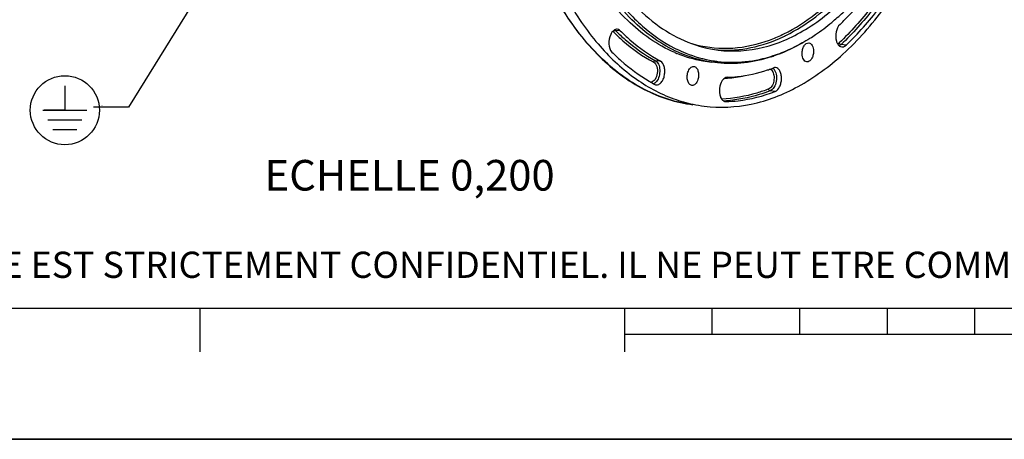
# Model space of a CAD drawing. Units: millimetres. Extents: x 0 to 594, y 0 to 420.
# Drawn here: x 128 to 240, y 0 to 48 of the extents above; entities that cross this region are included whole.
import ezdxf

# ---------------------------------------------------------------- set-up
doc = ezdxf.new("R2010")
doc.units = ezdxf.units.MM
doc.header["$LTSCALE"] = 32.67
doc.layers.get('0').update_dxf_attribs({"linetype": 'CONTINUOUS'})
doc.styles.get("Standard").update_dxf_attribs({"font": 'txt', "width": 0.85})
doc.styles.add('TEXTSTYLE_2', font='txt', dxfattribs={"width": 0.8})
doc.dimstyles.get("Standard").update_dxf_attribs({"dimtxt": 3.5, "dimasz": 3.5, "dimexe": 1.5, "dimexo": 1, "dimtad": 1, "dimdec": 4, "dimtxsty": 'STANDARD', "dimblk": '_FILLED', "dimblk1": '_FILLED', "dimblk2": '_FILLED', "dimcen": 0.09, "dimclrt": 5, "dimadec": 0, "dimazin": 0, "dimtol": 1, "dimtp": 0.0001, "dimtm": 0.0001, "dimtfac": 1, "dimtdec": 4, "dimtofl": 0, "dimtmove": 0, "dimatfit": 3, "dimldrblk": '_FILLED', "dimfxl": 1, "dimtolj": 1, "dimarcsym": 0})

# ---------------------------------------------------------------- blocks, each defined once
blk = doc.blocks.new('MARGEA2_BL0', base_point=(296.99996, 210.000076))
at = {"color": 7, "linetype": 'CONTINUOUS'}
for p, q in [((15.000002, 15.000076), (584.000002, 15.000076)), ((148.500002, 10.000076), (148.500002, 15.000076)), ((197.000002, 10.000076), (197.000002, 15.000076)), ((207.000002, 12.000076), (207.000002, 15.000076)), ((217.000002, 12.000076), (217.000002, 15.000076)), ((227.000002, 12.000076), (227.000002, 15.000076)), ((237.000002, 12.000076), (237.000002, 15.000076)), ((397.000002, 12.000076), (197.000002, 12.000076)), ((594.000002, 0.000076), (-0.000082, 0.000078)), ((594.000002, 0.000076), (0.000002, 0.000076))]:
    blk.add_line(p, q, dxfattribs=at)
blk = doc.blocks.new('_FILLED')
at = {"color": 0, "linetype": 'BYBLOCK'}
blk.add_solid([(0, 0), (-1, 0.214), (-1, -0.214)], dxfattribs=at)
blk = doc.blocks.new('EARTH_GROUND_BL4', base_point=(133.02, 37.65))
at = {"color": 7, "linetype": 'CONTINUOUS'}
for p, q in [((133.02, 40.45), (133.02, 37.65)), ((130.52, 37.65), (135.53, 37.65)), ((133.02, 37.65), (130.67, 37.65)), ((134.97, 36.52), (131.08, 36.52)), ((134.4, 35.39), (131.64, 35.39))]:
    blk.add_line(p, q, dxfattribs=at)
blk.add_circle((133.02, 37.65), 3.95, dxfattribs=at)

msp = doc.modelspace()

# ---------------------------------------------------------------- linework, layer by layer
at = {"color": 9, "linetype": 'CONTINUOUS'}
for p, q in [((196.491011, 46.731821), (195.919792, 46.779779)), ((195.919792, 46.779779), (195.972294, 46.727261)), ((215.354399, 46.173925), (215.40458, 46.19868)), ((222.276444, 45.080805), (221.706444, 45.149954)), ((201.078324, 43.261588), (200.508427, 43.308546)), ((214.173693, 39.782047), (213.605884, 39.85263)), ((204.791183, 38.274289), (204.788552, 38.274619))]:
    msp.add_line(p, q, dxfattribs=at)
at = {"color": 7, "linetype": 'CONTINUOUS'}
for p, q in [((202.844224, 44.395772), (202.805255, 44.414274)), ((199.790151, 40.95709), (199.847623, 40.923384)), ((208.479952, 38.635262), (208.555228, 38.63115)), ((0, 0), (594, 0))]:
    msp.add_line(p, q, dxfattribs=at)
at = {"color": 9, "linetype": 'CONTINUOUS'}
for centre, radius, start, end in [((207.133217, 62.745391), 18.233485, 295.54198055, 296.16585947), ((207.288847, 62.585826), 18.286706, 295.30807383, 296.17159382), ((208.567896, 58.088266), 13.573168, 265.38872989, 266.28391324), ((207.534213, 56.379258), 15.111676, 273.26631264, 273.91370757), ((207.53025, 56.437248), 15.169801, 273.91368785, 274.51037899), ((207.473039, 56.971464), 15.706869, 274.56518112, 281.89869932), ((207.522066, 54.660997), 15.965791, 272.67823977, 273.42336154), ((207.518607, 54.719488), 16.024385, 273.423218, 273.91219259)]:
    msp.add_arc(centre, radius, start, end, dxfattribs=at)
at = {"color": 7, "linetype": 'CONTINUOUS'}
for centre, radius, start, end in [((206.752627, 63.991358), 21.402037, 301.5117503, 302.19553384), ((209.935038, 58.928013), 15.921144, 242.94521316, 243.971202), ((208.76235, 58.314525), 15.327993, 246.77347454, 247.27481616), ((208.732756, 58.243898), 15.251416, 247.27486308, 247.76669504), ((209.287239, 57.141707), 14.01444, 260.95420476, 263.11128992), ((208.539136, 59.700091), 16.779316, 287.99542205, 288.9057622), ((207.734491, 58.883538), 17.54506, 288.53674766, 288.85193501), ((207.635712, 59.168148), 17.84632, 288.85679917, 290.85214307), ((209.108298, 56.775339), 18.358774, 239.70662564, 241.74922151), ((208.155772, 54.303693), 16.32553, 250.12120195, 258.14233679), ((208.057999, 53.885278), 15.895955, 258.17733604, 262.85539905)]:
    msp.add_arc(centre, radius, start, end, dxfattribs=at)
for points, knots in [([(206.080957, 38.112748), (207.856475, 37.890338), (211.629628, 38.074934), (217.110381, 40.223141), (222.271737, 44.059679), (226.953527, 49.39852), (231.01323, 56.034153), (235.495968, 66.494835), (238.651184, 81.012787), (238.536383, 95.869346), (236.291237, 107.02688), (233.676809, 114.353949), (230.187801, 120.539213), (225.921841, 125.352387), (220.997325, 128.578703), (217.341763, 129.532749), (215.55815, 129.679075)], [0, 0, 0, 0, 0.045857752, 0.0946963762, 0.1487862542, 0.2091263938, 0.2756108733, 0.3473256129, 0.4999844442, 0.6526465964, 0.7243651007, 0.7908545148, 0.8511998642, 0.9052947425, 0.9541368451, 1, 1, 1, 1]), ([(190.683259, 60.851344), (191.30361, 59.001057), (192.720998, 55.52452), (195.505111, 50.908512), (198.792463, 47.233107), (201.370736, 45.424595), (202.693429, 44.749088)], [0, 0, 0, 0, 0.2848851817, 0.5459235758, 0.7831874631, 1, 1, 1, 1]), ([(186.334212, 56.383427), (187.265851, 53.924346), (189.412456, 49.394695), (193.751155, 43.719915), (198.913035, 39.79032), (202.858744, 38.516802), (204.788537, 38.274672)], [0, 0, 0, 0, 0.2914185071, 0.5517525524, 0.7844626329, 1, 1, 1, 1]), ([(187.551147, 56.567355), (188.34201, 54.42552), (190.138744, 50.432707), (193.657617, 45.24318), (197.78758, 41.290051), (200.988261, 39.534469), (202.604576, 38.950936)], [0, 0, 0, 0, 0.2871524153, 0.548057701, 0.7838762669, 1, 1, 1, 1]), ([(207.687004, 44.519365), (209.393305, 44.305539), (213.060633, 44.565294), (218.300086, 46.962568), (223.129502, 51.112817), (225.814662, 54.698443), (227.066234, 56.694291)], [0, 0, 0, 0, 0.2142925997, 0.4457914415, 0.706432374, 1, 1, 1, 1]), ([(202.805255, 44.414274), (200.832929, 45.354029), (197.019019, 48.272137), (194.317711, 52.171783), (193.11834, 54.366758)], [0, 0, 0, 0, 0.4662280262, 1, 1, 1, 1]), ([(202.717489, 44.228822), (200.70775, 45.09129), (196.789235, 47.88928), (194.002083, 51.739383), (192.762969, 53.914729)], [0, 0, 0, 0, 0.4662593958, 1, 1, 1, 1]), ([(195.231311, 53.374716), (196.028458, 52.147934), (197.739559, 49.902821), (200.775704, 47.171523), (204.108051, 45.300571), (206.502035, 44.667861), (207.687004, 44.519365)], [0, 0, 0, 0, 0.2786439196, 0.5346211669, 0.7725484361, 1, 1, 1, 1]), ([(220.651885, 47.6976), (221.079234, 48.052374), (222.820172, 49.595215), (224.369266, 51.348585), (225.444149, 52.754464)], [0, 0, 0, 0, 0.2388771452, 1, 1, 1, 1]), ([(221.593079, 47.46387), (221.999628, 47.850937), (223.649022, 49.512181), (225.118376, 51.34825), (226.139229, 52.80502)], [0, 0, 0, 0, 0.2398689798, 1, 1, 1, 1]), ([(222.276444, 45.080805), (222.709611, 45.493214), (224.466997, 47.263226), (226.032555, 49.21951), (227.120248, 50.77166)], [0, 0, 0, 0, 0.2398689798, 1, 1, 1, 1]), ([(218.155853, 45.880212), (218.368839, 46.014309), (219.230502, 46.578106), (220.053338, 47.200702), (220.651885, 47.6976)], [0, 0, 0, 0, 0.2444462817, 1, 1, 1, 1]), ([(221.593079, 47.46387), (221.361887, 47.243756), (221.08597, 46.58534), (221.086447, 45.893929), (221.183141, 45.556733)], [0, 0, 0, 0, 0.4764424387, 1, 1, 1, 1]), ([(195.392877, 46.313324), (195.229923, 45.974496), (195.1075, 45.268566), (195.303829, 44.528648), (195.530848, 44.300825)], [0, 0, 0, 0, 0.5389584255, 1, 1, 1, 1]), ([(196.144271, 46.904625), (196.000258, 46.916405), (195.660097, 46.772639), (195.474572, 46.483194), (195.392877, 46.313324)], [0, 0, 0, 0, 0.433932263, 1, 1, 1, 1]), ([(196.491011, 46.731821), (196.466203, 46.756717), (196.368132, 46.842846), (196.239435, 46.896841), (196.144271, 46.904625)], [0, 0, 0, 0, 0.2690551469, 1, 1, 1, 1]), ([(196.491011, 46.731821), (196.844068, 46.377513), (198.243269, 45.061178), (199.826561, 43.934062), (201.078324, 43.261588)], [0, 0, 0, 0, 0.2603570282, 1, 1, 1, 1]), ([(213.956391, 43.88589), (214.295048, 43.995884), (215.675636, 44.493864), (216.991759, 45.164758), (217.938902, 45.745416)], [0, 0, 0, 0, 0.2427148774, 1, 1, 1, 1]), ([(217.941118, 45.745005), (217.61989, 45.542733), (216.355643, 44.792174), (215.007637, 44.179328), (213.975845, 43.825972)], [0, 0, 0, 0, 0.2581960145, 1, 1, 1, 1]), ([(217.265483, 44.124559), (217.264747, 44.282079), (217.302035, 44.587872), (217.460478, 44.987531), (217.697199, 45.277818), (217.921665, 45.354886), (218.018167, 45.346997)], [0, 0, 0, 0, 0.301605788, 0.5821546172, 0.8146121802, 1, 1, 1, 1]), ([(218.018167, 45.346997), (218.094268, 45.340775), (218.256908, 45.270933), (218.428816, 45.047754), (218.537062, 44.74293), (218.560979, 44.511968), (218.561549, 44.390048)], [0, 0, 0, 0, 0.1926316858, 0.4197778575, 0.6924123546, 1, 1, 1, 1]), ([(221.183141, 45.556733), (221.197656, 45.506115), (221.258702, 45.325795), (221.357438, 45.154407), (221.454948, 45.0566)], [0, 0, 0, 0, 0.2760323385, 1, 1, 1, 1]), ([(221.454948, 45.0566), (221.478458, 45.033018), (221.571127, 44.951021), (221.690991, 44.897467), (221.780811, 44.88617)], [0, 0, 0, 0, 0.2689180782, 1, 1, 1, 1]), ([(221.780811, 44.88617), (221.822431, 44.880934), (222.005843, 44.882014), (222.175642, 44.984832), (222.276444, 45.080805)], [0, 0, 0, 0, 0.2315923244, 1, 1, 1, 1]), ([(195.530848, 44.300825), (195.861523, 43.968979), (197.173375, 42.725284), (198.63616, 41.636652), (199.790151, 40.95709)], [0, 0, 0, 0, 0.2591563522, 1, 1, 1, 1]), ([(207.585782, 43.054367), (207.180391, 43.096291), (205.549805, 43.336456), (203.96466, 43.865675), (202.844224, 44.395772)], [0, 0, 0, 0, 0.2474425397, 1, 1, 1, 1]), ([(202.948477, 44.621693), (203.280106, 44.459749), (204.604621, 43.869031), (206.016376, 43.471506), (207.083834, 43.301565)], [0, 0, 0, 0, 0.2545301025, 1, 1, 1, 1]), ([(206.939885, 43.121189), (206.60158, 43.156203), (205.243947, 43.346453), (203.915539, 43.736614), (202.961941, 44.126413)], [0, 0, 0, 0, 0.2482027059, 1, 1, 1, 1]), ([(207.60633, 43.228437), (208.653399, 43.101944), (210.814823, 43.088061), (212.923413, 43.550383), (213.956391, 43.88589)], [0, 0, 0, 0, 0.4926623797, 1, 1, 1, 1]), ([(217.793029, 43.169246), (217.634118, 43.189098), (217.409685, 43.412327), (217.291343, 43.776237), (217.266043, 44.004693), (217.265483, 44.124559)], [0, 0, 0, 0, 0.4142100878, 0.6899710471, 1, 1, 1, 1]), ([(218.561549, 44.390048), (218.562295, 44.23033), (218.523998, 43.920598), (218.361683, 43.5176), (218.11905, 43.227126), (217.889669, 43.157174), (217.793029, 43.169246)], [0, 0, 0, 0, 0.3028732446, 0.5838120132, 0.8153192397, 1, 1, 1, 1]), ([(200.595737, 40.546225), (200.696479, 40.533764), (200.92851, 40.584857), (201.208222, 40.838999), (201.423348, 41.216904), (201.555721, 41.679188), (201.589233, 42.174763), (201.511522, 42.737072), (201.295557, 43.144885), (201.078324, 43.261588)], [0, 0, 0, 0, 0.0918312468, 0.2012021559, 0.3329429387, 0.4808103357, 0.6331170609, 0.7769141178, 1, 1, 1, 1]), ([(213.722955, 43.741598), (212.724193, 43.41719), (210.688425, 42.96295), (208.600142, 42.949465), (207.585782, 43.054367)], [0, 0, 0, 0, 0.5073327569, 1, 1, 1, 1]), ([(204.659946, 40.479191), (204.554465, 40.492428), (204.330896, 40.638419), (204.162524, 41.02083), (204.110571, 41.494573), (204.165159, 41.830643), (204.21704, 41.993631)], [0, 0, 0, 0, 0.1839775139, 0.4201332921, 0.7039870991, 1, 1, 1, 1]), ([(204.21704, 41.993631), (204.274957, 42.175577), (204.415703, 42.485251), (204.746287, 42.668194), (204.885342, 42.656832)], [0, 0, 0, 0, 0.5778050397, 1, 1, 1, 1]), ([(204.885342, 42.656832), (204.991747, 42.648137), (205.222539, 42.508773), (205.396694, 42.124417), (205.451753, 41.646324), (205.397101, 41.305876), (205.344525, 41.140706)], [0, 0, 0, 0, 0.183119788, 0.4183082091, 0.7026840151, 1, 1, 1, 1]), ([(208.715038, 41.41055), (209.098287, 41.421726), (210.656508, 41.527239), (212.195882, 41.874378), (213.31229, 42.248716)], [0, 0, 0, 0, 0.2456341406, 1, 1, 1, 1]), ([(214.173693, 39.782047), (214.405977, 39.870504), (214.683589, 40.231963), (214.863963, 40.769163), (214.923292, 41.254292), (214.882659, 41.723541), (214.747281, 42.126393), (214.526578, 42.422753), (214.314054, 42.516496), (214.214741, 42.524627)], [0, 0, 0, 0, 0.2276663431, 0.3721260692, 0.5238373834, 0.6703086526, 0.8004933338, 0.9087291338, 1, 1, 1, 1]), ([(205.344525, 41.140706), (205.28559, 40.955562), (205.143049, 40.639831), (204.799927, 40.461625), (204.659946, 40.479191)], [0, 0, 0, 0, 0.5793413165, 1, 1, 1, 1]), ([(208.144918, 41.037897), (207.963074, 40.778494), (207.764927, 40.144936), (207.810154, 39.484934), (207.923345, 39.184617)], [0, 0, 0, 0, 0.4967475775, 1, 1, 1, 1]), ([(208.715038, 41.41055), (208.663933, 41.409059), (208.432132, 41.36442), (208.248807, 41.186096), (208.144918, 41.037897)], [0, 0, 0, 0, 0.2202673992, 1, 1, 1, 1]), ([(208.555228, 38.63115), (209.024123, 38.644825), (210.937358, 38.785253), (212.820711, 39.266819), (214.173693, 39.782047)], [0, 0, 0, 0, 0.2447205331, 1, 1, 1, 1]), ([(207.923345, 39.184617), (207.941055, 39.137629), (208.013025, 38.972592), (208.124209, 38.81992), (208.228171, 38.741335)], [0, 0, 0, 0, 0.2781428576, 1, 1, 1, 1])]:
    msp.add_open_spline(points, degree=3, knots=knots, dxfattribs=at)
at = {"color": 9, "linetype": 'CONTINUOUS'}
for points, knots in [([(215.173657, 46.38045), (217.772626, 47.657344), (221.38863, 50.630592), (225.281531, 55.614539), (227.030249, 58.578074), (227.846424, 60.156406)], [0, 0, 0, 0, 0.4579485589, 0.7189919499, 1, 1, 1, 1]), ([(215.40458, 46.19868), (217.812452, 47.391027), (222.475051, 51.113493), (225.839704, 55.942394), (227.372449, 58.684415)], [0, 0, 0, 0, 0.4610162194, 1, 1, 1, 1]), ([(204.788552, 38.274622), (202.866854, 38.515719), (198.932915, 39.789213), (193.785153, 43.722912), (189.454106, 49.412119), (187.312318, 53.955327), (186.382882, 56.42329)], [0, 0, 0, 0, 0.214666798, 0.4470360427, 0.7077009069, 1, 1, 1, 1]), ([(226.320232, 51.001419), (225.94944, 50.472295), (224.480968, 48.471891), (222.828445, 46.60284), (221.499076, 45.337172)], [0, 0, 0, 0, 0.2603570088, 1, 1, 1, 1]), ([(226.548938, 50.83927), (226.176505, 50.307804), (224.701533, 48.298548), (223.041697, 46.421224), (221.706444, 45.149954)], [0, 0, 0, 0, 0.2603569989, 1, 1, 1, 1]), ([(195.692581, 46.621897), (196.047398, 46.265824), (197.453569, 44.942931), (199.044748, 43.8102), (200.302747, 43.134376)], [0, 0, 0, 0, 0.2603570165, 1, 1, 1, 1]), ([(195.972294, 46.727261), (196.321854, 46.378718), (197.707317, 45.082932), (199.272116, 43.972719), (200.508427, 43.308546)], [0, 0, 0, 0, 0.2602106152, 1, 1, 1, 1]), ([(213.045605, 45.50329), (213.209569, 45.558061), (213.871282, 45.79099), (214.518065, 46.065967), (214.99499, 46.293872)], [0, 0, 0, 0, 0.2464474316, 1, 1, 1, 1]), ([(204.650261, 45.267552), (205.993223, 44.879269), (208.855556, 44.510298), (211.684794, 45.048717), (213.045605, 45.50329)], [0, 0, 0, 0, 0.4935115123, 1, 1, 1, 1]), ([(207.688186, 44.543635), (208.925643, 44.463263), (211.497861, 44.653543), (213.927266, 45.496809), (215.106144, 46.054236)], [0, 0, 0, 0, 0.4874299477, 1, 1, 1, 1]), ([(200.302747, 43.134376), (200.475118, 43.041774), (200.725049, 42.601481), (200.746497, 41.886661), (200.553198, 41.206193), (200.191265, 40.862241), (200.006806, 40.834011)], [0, 0, 0, 0, 0.2189209812, 0.507803749, 0.7912182294, 1, 1, 1, 1]), ([(200.302747, 43.134376), (200.308929, 43.159281), (200.343689, 43.245693), (200.44071, 43.314125), (200.508427, 43.308546)], [0, 0, 0, 0, 0.2741333039, 1, 1, 1, 1]), ([(200.508427, 43.308546), (200.661226, 43.226459), (200.914355, 42.878316), (201.03235, 42.236799), (200.957267, 41.539171), (200.761292, 41.098453), (200.623479, 40.924082)], [0, 0, 0, 0, 0.2002479036, 0.4596333483, 0.7434099475, 1, 1, 1, 1]), ([(213.826599, 42.167816), (213.939689, 42.017453), (214.073802, 41.611093), (214.055262, 40.984176), (213.863023, 40.414338), (213.586686, 40.121254), (213.43421, 40.06319)], [0, 0, 0, 0, 0.2404984736, 0.5231011775, 0.7914407094, 1, 1, 1, 1]), ([(214.024005, 42.363245), (214.169039, 42.197753), (214.347826, 41.719393), (214.340793, 40.971544), (214.120573, 40.281892), (213.789909, 39.922709), (213.605884, 39.85263)], [0, 0, 0, 0, 0.2352819485, 0.5180046853, 0.7894547586, 1, 1, 1, 1]), ([(200.623479, 40.924082), (200.601515, 40.896291), (200.516362, 40.797584), (200.411566, 40.713842), (200.326267, 40.671831)], [0, 0, 0, 0, 0.2714248101, 1, 1, 1, 1]), ([(213.43421, 40.06319), (212.993026, 39.895183), (211.25353, 39.304493), (209.419503, 38.983628), (208.056041, 38.925368)], [0, 0, 0, 0, 0.2570183184, 1, 1, 1, 1]), ([(213.605884, 39.85263), (213.195937, 39.696519), (211.578512, 39.142448), (209.879768, 38.819146), (208.611912, 38.732444)], [0, 0, 0, 0, 0.2566073579, 1, 1, 1, 1]), ([(213.43421, 40.06319), (213.435956, 40.037682), (213.455631, 39.946028), (213.537814, 39.861092), (213.605884, 39.85263)], [0, 0, 0, 0, 0.2715245347, 1, 1, 1, 1])]:
    msp.add_open_spline(points, degree=3, knots=knots, dxfattribs=at)
for points in [[(195.635638, 46.672295), (195.655682, 46.656779), (195.674689, 46.639852), (195.692581, 46.621897)], [(195.692581, 46.621897), (195.726461, 46.707675), (195.827889, 46.787495), (195.919792, 46.779779)], [(195.851851, 46.839755), (195.875789, 46.821328), (195.898469, 46.801178), (195.919792, 46.779779)], [(221.499076, 45.337172), (221.448974, 45.289471), (221.392025, 45.247296), (221.329747, 45.217178)], [(221.499076, 45.337172), (221.524746, 45.247654), (221.613996, 45.16117), (221.706444, 45.149954)], [(221.706444, 45.149954), (221.64784, 45.094158), (221.581222, 45.04483), (221.50837, 45.009612)], [(213.605366, 42.352981), (213.630169, 42.341893), (213.654037, 42.328504), (213.676596, 42.313362)], [(213.676596, 42.313362), (213.734443, 42.274535), (213.784722, 42.223495), (213.826599, 42.167816)], [(213.915168, 42.464935), (213.954907, 42.43517), (213.99128, 42.400585), (214.024005, 42.363245)]]:
    msp.add_open_spline(points, degree=3, dxfattribs=at)
at = {"color": 7, "linetype": 'CONTINUOUS'}
for points in [[(214.214741, 42.524627), (214.138656, 42.530857), (214.059587, 42.517891), (213.988245, 42.490724)], [(200.41851, 40.603383), (200.473191, 40.574007), (200.534134, 40.553844), (200.595737, 40.546225)], [(208.228171, 38.741335), (208.252529, 38.722923), (208.278295, 38.706199), (208.3052, 38.691761)], [(208.3052, 38.691761), (208.359165, 38.662803), (208.419172, 38.642747), (208.479911, 38.634898)]]:
    msp.add_open_spline(points, degree=3, dxfattribs=at)

# ---------------------------------------------------------------- block references
at = {"color": 2, "linetype": 'CONTINUOUS'}
for name, p in [('MARGEA2_BL0', (296.99996, 210.000076)), ('EARTH_GROUND_BL4', (133.023153, 37.645392))]:
    msp.add_blockref(name, p, dxfattribs=at)

# ---------------------------------------------------------------- texts
at = {"color": 5, "linetype": 'CONTINUOUS', "line_spacing_factor": 0.9}
for s, insert, char_height, width, attachment_point in [('.', (137.354744, 38.61434), 0.5, 0.425, 3), ('ECHELLE 0,200', (155.845313, 31.95763), 3.5, 38.675, 1)]:
    msp.add_mtext(s, dxfattribs=dict(at, insert=insert, char_height=char_height, width=width, attachment_point=attachment_point))
at = {"color": 5, "linetype": 'CONTINUOUS', "insert": (24.193315, 21.464481), "char_height": 3, "width": 374.4, "attachment_point": 1, "line_spacing_factor": 0.9, "style": 'TEXTSTYLE_2'}
msp.add_mtext('CE DESSIN, PROPRIETE EXCLUSIVE DE NOTRE SOCIETE EST STRICTEMENT CONFIDENTIEL. IL NE PEUT ETRE COMMUNIQUE, COPIE OU REPRODUIT SANS NOTRE AUTORISATION ECRITE.', dxfattribs=at)

# ---------------------------------------------------------------- leaders
at = {"color": 2, "linetype": 'CONTINUOUS', "annotation_type": 0, "has_hookline": 1, "hookline_direction": 1, "text_width": 0.425}
msp.add_leader([(151.85112, 56.64641), (140.282409, 37.98934), (137.354744, 37.98934)], dimstyle='STANDARD', override={"dimtad": 1}, dxfattribs=at)

doc.saveas('drawing.dxf')
